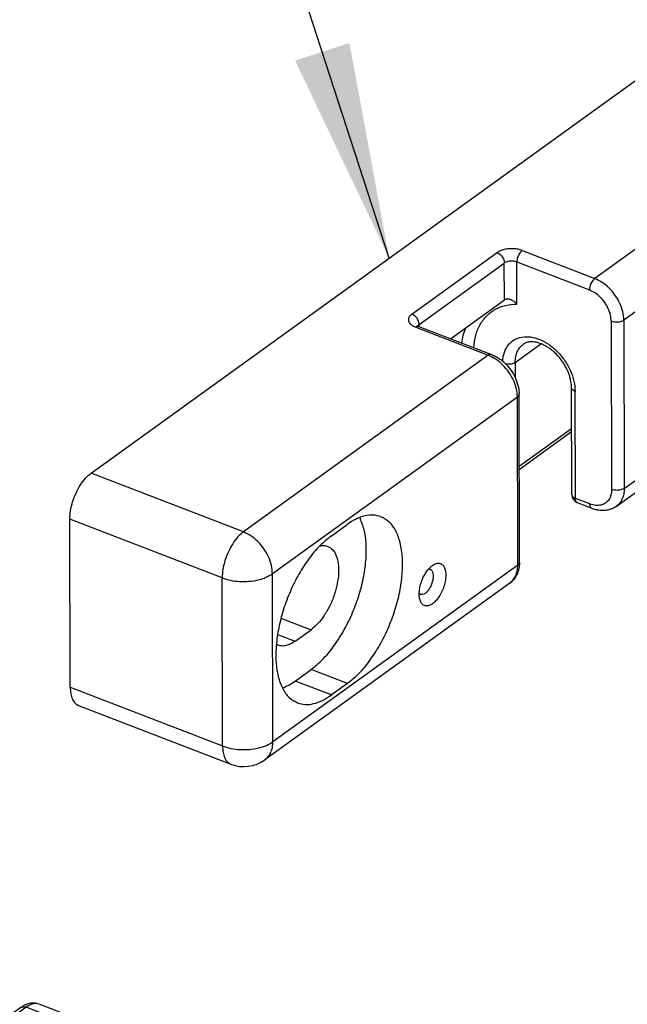
# Model space of a CAD drawing. Units: inches. Extents: x -53 to 134, y 128 to 399.
# Drawn here: x 58 to 68, y 316 to 332 of the extents above; entities that cross this region are included whole.
import ezdxf

# ---------------------------------------------------------------- set-up
doc = ezdxf.new("R2010")
doc.units = ezdxf.units.IN
doc.layers.add('1', color=7, linetype='Continuous')
doc.dimstyles.get("Standard").update_dxf_attribs({"dimtxt": 0.18, "dimasz": 0.18, "dimexe": 0.18, "dimexo": 0.0625, "dimgap": 0.09, "dimtad": 0, "dimtih": 1, "dimtoh": 1, "dimdec": 4, "dimzin": 0, "dimdsep": 46, "dimtxsty": 'Standard', "dimcen": 0.09, "dimadec": 0, "dimazin": 0, "dimtfac": 1, "dimtdec": 4, "dimtofl": 0, "dimtmove": 0, "dimatfit": 3, "dimfxl": 0, "dimtolj": 1, "dimtzin": 0, "dimarcsym": 0})

# ---------------------------------------------------------------- blocks, each defined once
blk = doc.blocks.new('45140-6-0924_Kettenbock_Rev06__131', base_point=(295.7918104285408, 1599.125351414968))
at = {"color": 7, "linetype": 'Continuous'}
for p, q in [((297.5052121418843, 1622.801664211767), (345.6102560271741, 1657.498764802956)), ((357.901909033988, 1652.75592648408), (338.1444802953866, 1638.505331598413)), ((360.2487987921111, 1649.386455712452), (340.4913700535104, 1635.135860826786)), ((323.389510809929, 1635.639205185616), (330.2616599363985, 1640.595933841499)), ((332.2913121969039, 1640.763826035974), (338.1444802953866, 1638.505331598413)), ((323.9762332494597, 1634.796837492709), (330.8483823759291, 1639.753566148592)), ((330.8551783826467, 1636.772793748591), (330.8483823759291, 1639.753566148592)), ((331.8709601583735, 1636.437587574114), (331.8632085061825, 1639.837512245829)), ((331.8632085061825, 1639.837512245829), (337.7163766046652, 1637.57901780827)), ((326.5168372686756, 1633.643644581005), (330.8551783826467, 1636.772793748591)), ((340.5222939065268, 1621.572459345465), (360.2797226451276, 1635.823054231131)), ((339.4765439232577, 1635.051914729549), (339.5074677762741, 1621.488513248228)), ((340.4913700535104, 1635.135860826786), (340.5222939065268, 1621.572459345465)), ((323.7011257888162, 1634.567915216117), (329.5542938872996, 1632.309420778558)), ((323.9638835450854, 1634.628723377148), (329.817051643568, 1632.370228939589)), ((323.9766277524918, 1634.623805916885), (323.9762332494597, 1634.796837492709)), ((339.8798290636078, 1620.120589318786), (359.637257802209, 1634.371184204453)), ((331.7270823669708, 1631.740878349653), (333.8069704021645, 1633.241055431865)), ((329.5542938872996, 1632.309420778558), (309.7968651486983, 1618.058825892892)), ((331.7270823669708, 1631.740878349653), (331.730395828313, 1630.501505562781)), ((336.2920131242089, 1621.074748159895), (336.2689305471463, 1629.708595036671)), ((336.5885012092422, 1620.766893571911), (336.5654186321789, 1629.400740448685)), ((331.9011836454228, 1628.939950006931), (312.1437549068215, 1614.689355121265)), ((331.9321074984391, 1615.376548525611), (331.9011836454228, 1628.939950006931)), ((332.0727888016651, 1615.604053207469), (332.0418649486487, 1629.16745468879)), ((336.2778420848542, 1626.375308125283), (332.0551749731627, 1623.329592048467)), ((336.2785021684366, 1626.12840932535), (332.0557380491684, 1623.082623279119)), ((309.7968651486983, 1618.058825892892), (297.5052121418843, 1622.801664211767)), ((337.7557342357765, 1620.316506832043), (336.5885012092422, 1620.766893571911)), ((337.9238914295952, 1619.948975962855), (336.7566584030601, 1620.399362702723)), ((308.0844503858106, 1614.353570732317), (295.7927973789966, 1619.096409051193)), ((295.8237212320132, 1605.533007569872), (295.7927973789966, 1619.096409051193)), ((316.8692008090794, 1617.727195122695), (318.157728770292, 1618.656581745673)), ((331.9321074984391, 1615.376548525611), (312.1746787598378, 1601.125953639944)), ((308.1153742388271, 1600.790169250997), (308.0844503858106, 1614.353570732317)), ((312.1746787598378, 1601.125953639944), (312.1437549068215, 1614.689355121265)), ((331.2896426555201, 1613.924678498932), (311.5322139169193, 1599.674083613265)), ((312.8288443642125, 1611.103553233588), (315.2530725440993, 1610.168144277699)), ((312.552720337424, 1609.783521986025), (313.9645445828861, 1609.238757654719)), ((313.9645445828861, 1609.238757654719), (315.2530725440993, 1610.168144277699)), ((313.971853857235, 1606.032862759135), (315.2603818184483, 1606.962249382113)), ((318.1869658676894, 1605.833002163333), (315.2603818184483, 1606.962249382113)), ((295.8237212320132, 1605.533007569872), (308.1153742388271, 1600.790169250997)), ((316.8984379064767, 1604.903615540355), (313.971853857235, 1606.032862759135)), ((318.1869658676894, 1605.833002163333), (316.8984379064767, 1604.903615540355)), ((296.4963500072855, 1604.06288409312), (308.7880030140995, 1599.320045774244))]:
    blk.add_line(p, q, dxfattribs=at)
for centre, radius, start, end in [((337.0180105296464, 1621.076689112903), 0.726000000000397, -179.8468201817229, -111.0995300019801), ((309.8334115204453, 1602.029351414968), 2.903999999999918, -111.0995300019631, -54.19792476154314)]:
    blk.add_arc(centre, radius, start, end, dxfattribs=at)
for points in [[(332.2913121969039, 1640.763826035974), (331.9590594304623, 1640.85962206583), (331.5909087115118, 1640.906666014702), (331.2119485501498, 1640.901751154079), (330.8480044233182, 1640.845213206427), (330.523878936236, 1640.740904388259), (330.2616599363985, 1640.595933841499)], [(330.2616599363985, 1640.595933841499), (330.4131989298496, 1640.51647221103), (330.5545066599919, 1640.400411336132), (330.6759530111086, 1640.255660080193), (330.7692619778305, 1640.0920833612), (330.8280742349077, 1639.920828461925), (330.8483823759291, 1639.753566148592)], [(332.2913121969039, 1640.763826035974), (332.1801949304034, 1640.662637562568), (332.076745855371, 1640.526330481986), (331.9880150245008, 1640.364193435881), (331.9200490291127, 1640.187276102919), (331.8774799883489, 1640.007634974678), (331.8632085061825, 1639.837512245829)], [(331.8632085061825, 1639.837512245829), (331.6970821229615, 1639.885410260757), (331.513006763486, 1639.908932235193), (331.3235266828049, 1639.906474804882), (331.1415546193891, 1639.878205831056), (330.9794918758478, 1639.826051421972), (330.8483823759291, 1639.753566148592)], [(338.1444802953866, 1638.505331598413), (338.0333630288862, 1638.404143125009), (337.9299139538537, 1638.267836044427), (337.8411831229836, 1638.105698998322), (337.7732171275955, 1637.928781665359), (337.7306480868316, 1637.74914053712), (337.7163766046652, 1637.57901780827)], [(340.4913700535104, 1635.135860826786), (340.4101374894242, 1635.804910080115), (340.1748884611144, 1636.489929677218), (339.8016525942273, 1637.144236553188), (339.3158671897598, 1637.723241576944), (338.7506362691905, 1638.187485076534), (338.1444802953866, 1638.505331598413)], [(339.4765439232577, 1635.051914729549), (339.4156195001929, 1635.553701669546), (339.2391827289608, 1636.067466367374), (338.9592558287955, 1636.558196524351), (338.5949167754447, 1636.992450292167), (338.1709935850176, 1637.34063291686), (337.7163766046652, 1637.57901780827)], [(328.3816957891308, 1632.92407314133), (328.5452501962409, 1633.921158604456), (328.9001473895902, 1634.79080523155), (329.4330563287276, 1635.500343635679), (330.1239572385547, 1636.023120445388), (330.9468967431306, 1636.339496371959), (331.8709601583735, 1636.437587574114)], [(331.0663276746731, 1636.843499106823), (331.0122323638353, 1636.836924437373), (330.9521285403201, 1636.821765798929), (330.9010077449205, 1636.800587404733), (330.8551783826467, 1636.772793748591)], [(331.8709601583735, 1636.437587574114), (331.8581427387404, 1636.451859714813), (331.845124485197, 1636.465967578471), (331.7563650500729, 1636.552908544274), (331.680257203181, 1636.616426657989), (331.578469633325, 1636.687957599942), (331.4948247452131, 1636.736420624127), (331.4149056308447, 1636.774544663387), (331.315527897772, 1636.810953472527), (331.2566679309543, 1636.826626621769), (331.1889665649009, 1636.838905505636), (331.1211359393388, 1636.844495485276), (331.0663276746731, 1636.843499106823)], [(323.389510809929, 1635.639205185616), (323.2070691596366, 1635.463451873495), (323.1168366560396, 1635.268893468558), (323.1249639353989, 1635.068788620534), (323.2308956545122, 1634.876774124902), (323.427414165582, 1634.705935673405), (323.7011257888162, 1634.567915216117)], [(323.9762332494597, 1634.796837492709), (323.955925108438, 1634.964099806041), (323.8971128513607, 1635.135354705317), (323.8038038846387, 1635.298931424309), (323.6823575335218, 1635.443682680248), (323.5410498033797, 1635.559743555145), (323.389510809929, 1635.639205185616)], [(340.4913700535104, 1635.135860826786), (340.3602605535918, 1635.063375553406), (340.1981978100508, 1635.011221144322), (340.016225746635, 1634.982952170496), (339.8267456659537, 1634.980494740185), (339.6426703064783, 1635.004016714621), (339.4765439232577, 1635.051914729549)], [(323.9638835450854, 1634.628723377148), (323.8398571166036, 1634.634915010865), (323.7011257888162, 1634.567915216117)], [(323.7894013895079, 1634.725765361159), (323.7896100744935, 1634.725541748412), (323.7898211208662, 1634.725320362973), (323.7903623545846, 1634.724768046468), (323.7911506076542, 1634.723988531945), (323.7928978268121, 1634.72233028081), (323.7945526418361, 1634.720823190478), (323.7959606100433, 1634.719578167071), (323.7969672887507, 1634.718706116708), (323.8001896940692, 1634.715998714786), (323.8039223122432, 1634.712995701556), (323.8081808023397, 1634.709710555664), (323.8129808234258, 1634.70615675576), (323.8183380345682, 1634.702347780488), (323.8242680948342, 1634.698297108499), (323.8298069588887, 1634.694650623219), (323.8360323613315, 1634.690691758794), (323.8429610356583, 1634.686440843624), (323.8506097153646, 1634.681918206109), (323.8589951339457, 1634.677144174652), (323.8681340248967, 1634.672139077651), (323.8780431217137, 1634.66692324351), (323.8906242208677, 1634.66058677199), (323.9038925814688, 1634.65421713216), (323.917850448854, 1634.647830148391), (323.9325000683606, 1634.641441645052), (323.9478436853253, 1634.635067446514), (323.9638835450854, 1634.628723377148)], [(323.9762332494597, 1634.796837492709), (323.9094626185682, 1634.738449429622), (323.8632759194445, 1634.674775244738)], [(327.4092290982265, 1633.299307642573), (327.5350177149249, 1633.933898154224), (327.7332816340519, 1634.521038906011)], [(330.7165571891729, 1631.830805680101), (330.8529367846305, 1632.554156131723), (331.1723678521697, 1633.144421743463), (331.6538640108283, 1633.562815881232), (332.2657856115907, 1633.781849796688), (332.9679267687364, 1633.787128558359), (333.714151058937, 1633.578308323352), (334.4554267146248, 1633.169107096326), (335.1430472642575, 1632.586414826658), (335.7318302599145, 1631.868516213961), (336.1830902910633, 1631.062583679476), (336.4671743433612, 1630.221571640652), (336.5654186321789, 1629.400740448685)], [(336.2689305471463, 1629.708595036671), (336.2684314757379, 1629.752663391877), (336.2672006789416, 1629.796231984699), (336.2424524050438, 1630.078847113765), (336.2004914678378, 1630.317600018459), (336.1232760576481, 1630.614440416735), (336.0179069887928, 1630.914522505443), (335.8968741989172, 1631.190122896827), (335.7197365400428, 1631.52061733546), (335.5495131144231, 1631.786800848468), (335.3150735501898, 1632.097665553598), (335.1110205545516, 1632.328918508831), (334.8428111432659, 1632.589183328371), (334.5767332209623, 1632.806325221485), (334.3506837249172, 1632.962520055278), (334.0978714191942, 1633.108724878856), (333.8455552623905, 1633.225704766337), (333.6453354258259, 1633.297935061119), (333.4060959319064, 1633.359400193283), (333.208148566366, 1633.388261480235), (332.9746815299419, 1633.393316564193), (332.8072164609614, 1633.374205828486), (332.646609231307, 1633.333866482514), (332.4917089678184, 1633.268911477826), (332.3695446752127, 1633.193771769143)], [(331.7270823669708, 1631.740878349653), (331.7681578481205, 1632.191419710162), (331.8923951378699, 1632.593047303537), (332.0953028571423, 1632.931240279757), (332.3695446752127, 1633.193771769143)], [(329.817051643568, 1632.370228939589), (329.6930252150866, 1632.376420573305), (329.5542938872996, 1632.309420778558)], [(331.9011836454228, 1628.939950006931), (331.8199510813366, 1629.60899926026), (331.5847020530272, 1630.294018857363), (331.21146618614, 1630.948325733332), (330.7256807816725, 1631.527330757089), (330.1604498611032, 1631.991574256679), (329.5542938872996, 1632.309420778558)], [(329.817051643568, 1632.370228939589), (330.1219745337659, 1632.231664929307), (330.4170126524712, 1632.055923720138), (330.6876492709164, 1631.854782927305), (330.9418609355635, 1631.625392000892), (331.1841991744541, 1631.361884063085), (331.4021536007913, 1631.075724529983), (331.7455137332709, 1630.468315188781), (331.9640084243744, 1629.823695650413), (332.017702909167, 1629.526709227814), (332.0418649486487, 1629.16745468879)], [(331.7270823669708, 1631.740878349653), (331.5782164438228, 1631.66106899721), (331.3922071092662, 1631.607250481671), (331.1848838944902, 1631.584003660616), (330.9738912154477, 1631.593306200563)], [(336.5654186321789, 1629.400740448685), (336.4413682575027, 1629.46151579179), (336.3475114533739, 1629.53587378728), (336.2889679241125, 1629.61975871693), (336.2689305471463, 1629.708595036671)], [(331.9011836454228, 1628.939950006931), (332.0059344933665, 1629.047819270883), (332.0418649486487, 1629.16745468879)], [(295.7927973789966, 1619.096409051193), (295.8498833076629, 1619.776899966592), (296.0201594707197, 1620.49546447955), (296.292023452272, 1621.203133811402), (296.6469467757519, 1621.851681995824), (297.0607430758823, 1622.396910318151), (297.5052121418843, 1622.801664211767)], [(339.5074677762741, 1621.488513248228), (339.448726175021, 1621.032900456272), (339.2743234710253, 1620.6545101386), (338.9961432619044, 1620.379130332181), (338.6331444945417, 1620.225526016878), (338.2100638399377, 1620.204166992739), (337.7557342357765, 1620.316506832043)], [(340.5222939065268, 1621.572459345465), (340.3911844066083, 1621.499974072085), (340.2291216630672, 1621.447819663002), (340.0471495996514, 1621.419550689176), (339.8576695189704, 1621.417093258864), (339.673594159495, 1621.4406152333), (339.5074677762741, 1621.488513248228)], [(340.5222939065268, 1621.572459345465), (340.4810798756544, 1621.122240873371), (340.3567992564047, 1620.720908350177), (340.1539401161286, 1620.382956200247), (339.8798290636078, 1620.120589318786)], [(336.2920131242089, 1621.074748159895), (336.3120505011753, 1620.985911840155), (336.3705940304365, 1620.902026910504), (336.4644508345656, 1620.827668915015), (336.5885012092422, 1620.766893571911)], [(336.7566584030601, 1620.399362702723), (336.6862874668954, 1620.446715123126), (336.6331376255797, 1620.526772058374), (336.5999682797534, 1620.635377678426), (336.5885012092422, 1620.766893571911)], [(337.9238914295952, 1619.948975962855), (337.8535204934306, 1619.996328383259), (337.8003706521148, 1620.076385318508), (337.7672013062884, 1620.184990938561), (337.7557342357765, 1620.316506832043)], [(339.8798290636078, 1620.120589318786), (339.6988508583609, 1620.00622580757), (339.4607455217435, 1619.89748604736), (339.2086630069066, 1619.824093057703), (338.9907347290524, 1619.789987435333), (338.7126588683429, 1619.781479820747), (338.4761190429859, 1619.802780602209), (338.2260290021384, 1619.852445469556), (337.9238914295952, 1619.948975962855)], [(315.2603818184483, 1606.962249382113), (316.1731650913755, 1607.756229434584), (317.0467837915727, 1608.78745197781), (317.8443441860463, 1610.012369177436), (318.5321654049894, 1611.379251128453), (319.0811996554862, 1612.830374317772), (319.4682617987719, 1614.304456704795), (319.6770049944686, 1615.739246934842), (319.6986149704919, 1617.074153436779), (319.5321780298406, 1618.252801629356), (319.1847239737301, 1619.225417611744)], [(320.8904094354899, 1619.288986620386), (320.2737920153982, 1619.417851641482), (319.6005360720052, 1619.353387040856), (318.8887872311776, 1619.097329822669), (318.157728770292, 1618.656581745673)], [(318.1869658676894, 1605.833002163333), (319.1047732215777, 1606.632119774557), (319.9827642794296, 1607.670908781063), (320.7834467511991, 1608.90501215369), (321.4726304886626, 1610.281730248704), (322.0208852406531, 1611.742275179294), (322.4048003654732, 1613.224278497763), (322.6079809038235, 1614.664455694736), (322.6217517534989, 1616.001308812528), (322.4455237392346, 1617.177750813305), (322.086823255157, 1618.143546424154), (321.5609664714588, 1618.85745289694), (320.8904094354899, 1619.288986620386)], [(309.7968651486983, 1618.058825892892), (309.3523960826963, 1617.654071999275), (308.9385997825657, 1617.108843676948), (308.583676459086, 1616.460295492527), (308.3118124775337, 1615.752626160675), (308.1415363144769, 1615.034061647717), (308.0844503858106, 1614.353570732317)], [(312.1437549068215, 1614.689355121265), (312.0625223427352, 1615.358404374593), (311.8272733144258, 1616.043423971697), (311.454037447539, 1616.697730847667), (310.9682520430715, 1617.276735871422), (310.403021122502, 1617.740979371013), (309.7968651486983, 1618.058825892892)], [(316.8692008090794, 1617.727195122695), (315.9513934551914, 1616.928077511472), (315.0734023973394, 1615.889288504966), (314.2727199255696, 1614.655185132339), (313.5835361881061, 1613.278467037323), (313.0352814361157, 1611.817922106732), (312.6513663112958, 1610.335918788263), (312.4481857729455, 1608.895741591291), (312.4344149232704, 1607.558888473498), (312.6106429375344, 1606.382446472722), (312.9693434216117, 1605.416650861875), (313.4952002053099, 1604.702744389088), (314.1657572412796, 1604.271210665642)], [(316.6047943279989, 1616.896136506224), (316.9988535292185, 1616.619869142118), (317.2852838299193, 1616.144327890697), (317.4464986422864, 1615.498705953968), (317.4726019125071, 1614.722642616209), (317.3619893812114, 1613.863782349618), (317.1214536537796, 1612.974854880656), (316.7657607212742, 1612.110435159796), (316.3167493451716, 1611.323592911019), (315.8019852392114, 1610.66263692936), (315.2530725440993, 1610.168144277699)], [(315.9491938375211, 1616.925825912098), (316.2915208125805, 1616.960805361715), (316.6047943279989, 1616.896136506224)], [(324.02485128823, 1612.625545066643), (323.9805273001123, 1612.946701720089), (323.994034087728, 1613.314479596502), (324.0646433447426, 1613.709033025623), (324.188544331471, 1614.109070973133), (324.3590515814506, 1614.493006552209), (324.5669637878061, 1614.840122093733), (324.8010619003788, 1615.131686119475), (325.0487133345085, 1615.351965862934)], [(325.0871897108793, 1615.378726682608), (325.3763281375419, 1615.514731302065), (325.6412780533578, 1615.523557252008), (325.862264736364, 1615.404543514196), (326.0227961505511, 1615.166574718433), (326.1108900927766, 1614.827409285686), (326.1199731857864, 1614.412361877845), (326.0493660915328, 1613.952407788733), (325.9043398500844, 1613.481875444379), (325.6957170096324, 1613.035882385874), (325.4390688060546, 1612.647713832987), (325.1535490638977, 1612.346341421886), (324.860467413552, 1612.154255816863), (324.5816975874741, 1612.085795121818), (324.3380446700369, 1612.146066505398), (324.1476940998512, 1612.330574000403), (324.02485128823, 1612.625545066643)], [(324.8589387887462, 1615.052509299083), (324.997741475962, 1614.941820599193), (325.0845835425524, 1614.742516109518), (325.1109625421394, 1614.474102701234), (325.0742982258017, 1614.162856281268), (324.9781776565072, 1613.839242963521), (324.8320114799083, 1613.534940166814), (324.6501061321846, 1613.279736227769), (324.4502686067795, 1613.098610379792), (324.2520601407215, 1613.009295050102), (324.0748824089874, 1613.02053006854)], [(324.7463862939889, 1615.071388181041), (324.8044420227063, 1615.067383501977), (324.8589387887462, 1615.052509299083)], [(325.0487133345085, 1615.351965862934), (325.0679540475259, 1615.36559590816), (325.0871897108793, 1615.378726682608)], [(332.0727888016651, 1615.604053207469), (332.059415018711, 1615.334719866629), (332.0181579630094, 1615.075822269178), (331.946173638764, 1614.820689191024), (331.8627875429502, 1614.61821883829), (331.6154557717258, 1614.229689805221), (331.2896426555201, 1613.924678498932)], [(331.2896426555201, 1613.924678498932), (331.5637537080414, 1614.187045380393), (331.7666128483174, 1614.524997530322), (331.8908934675669, 1614.926330053516), (331.9321074984391, 1615.376548525611)], [(331.9321074984391, 1615.376548525611), (332.0368583463829, 1615.484417789562), (332.0727888016651, 1615.604053207469)], [(308.0844503858106, 1614.353570732317), (308.7489559186938, 1614.161978672606), (309.4852573565954, 1614.067890774861), (310.2431776793196, 1614.077720496108), (310.9710659329824, 1614.19079639141), (311.6193169071466, 1614.399414027745), (312.1437549068215, 1614.689355121265)], [(324.0748824089874, 1613.02053006854), (324.0245192261034, 1613.046116964217), (323.9788206589363, 1613.08214675814)], [(312.5982042502872, 1608.922555217363), (312.5259089408552, 1608.953928373297), (312.4560736853111, 1608.991301117987)], [(313.9645445828861, 1609.238757654719), (313.5990153524432, 1609.018383616221), (313.2431409320296, 1608.890355007127), (312.906512960333, 1608.858122706815), (312.5982042502872, 1608.922555217363)], [(295.8237212320132, 1605.533007569872), (295.8695895140597, 1605.00694399594), (296.002266897365, 1604.572521515731), (296.214866262628, 1604.252293774736), (296.4963500072855, 1604.06288409312)], [(312.9448586537969, 1605.464026893064), (313.4549838688276, 1605.7031789412), (313.971853857235, 1606.032862759135)], [(314.1657572412796, 1604.271210665642), (314.7823746613708, 1604.142345644546), (315.4556306047639, 1604.206810245171), (316.1673794455915, 1604.462867463359), (316.8984379064767, 1604.903615540355)], [(308.1153742388271, 1600.790169250997), (308.7798797717102, 1600.598577191286), (309.5161812096118, 1600.504489293542), (310.2741015323359, 1600.514319014787), (311.0019897859987, 1600.62739491009), (311.650240760163, 1600.836012546424), (312.1746787598378, 1601.125953639944)], [(308.1153742388271, 1600.790169250997), (308.1612425208736, 1600.264105677065), (308.2939199041789, 1599.829683196856), (308.506519269442, 1599.50945545586), (308.7880030140995, 1599.320045774244)], [(311.5322139169193, 1599.674083613265), (311.8063249694404, 1599.936450494727), (312.0091841097161, 1600.274402644656), (312.1334647289658, 1600.67573516785), (312.1746787598378, 1601.125953639944)]]:
    blk.add_spline(points, degree=3, dxfattribs=at)
blk = doc.blocks.new('45140-6-0920_Schwenklager_Rev06__133', base_point=(243.0940586472772, 1515.326665377669))
at = {"color": 7, "linetype": 'Continuous'}
for p, q in [((257.7576038242041, 1578.086563814289), (263.7707343098653, 1582.423701388188)), ((291.8454114852025, 1579.688569074182), (283.3522277720067, 1573.562624693566)), ((292.2687061245796, 1579.716270500264), (283.4266947691141, 1573.338723934449)), ((297.6013019136035, 1577.658641710871), (292.2687061245796, 1579.716270500264)), ((298.8492537709562, 1577.82589071672), (293.3197376843461, 1579.959502938069)), ((284.0814693347505, 1567.907086508405), (297.6013019136035, 1577.658641710871)), ((284.1019587524759, 1566.838217685493), (298.1677161978412, 1576.983536378828)), ((300.0729156567391, 1576.105592945129), (300.0729049466719, 1576.105638916069)), ((300.8219386104564, 1572.90089279693), (300.0729156567391, 1576.105592945129)), ((300.6800002457774, 1572.677073454157), (299.9309665819928, 1575.881819573297)), ((300.6800002457774, 1572.677073454157), (285.928191285529, 1562.036921028224)), ((300.9427913615225, 1554.306233493702), (300.9019135100619, 1572.235528945229)), ((300.7612322068361, 1572.008024263429), (286.6448572640572, 1561.826196292531)), ((300.8018231783011, 1554.204556271557), (300.7612322068361, 1572.008024263429)), ((292.6102980790075, 1561.848582487415), (289.9833829107215, 1559.953846873914)), ((247.0047868572386, 1553.542917675718), (243.5742368166773, 1551.068538063379)), ((247.1362357819784, 1553.469499185632), (243.8890995775546, 1551.127411902916)), ((285.2836126252651, 1552.651415481492), (284.152480499264, 1551.835554981471)), ((254.4249568964873, 1549.15372033057), (243.8890995775546, 1551.127411902916)), ((243.0941629602556, 1544.774601696476), (243.2732921829723, 1550.502414638011)), ((243.3905698324934, 1544.450776806648), (243.5694280953916, 1550.169925571959)), ((254.1052854143244, 1548.196233999614), (243.5694280953916, 1550.169925571959)), ((286.7987675185659, 1550.28608333171), (286.061227819759, 1549.75411231469)), ((254.4249568964873, 1549.15372033057), (255.0315850192516, 1549.591267733026)), ((255.7310782807088, 1546.977627232043), (256.4616709594692, 1547.504587517675)), ((254.7583461064353, 1547.108187450349), (250.2200492418347, 1536.967594732806)), ((255.7310782807088, 1546.977627232043), (254.9702534043693, 1545.277602876978)), ((243.1511202312707, 1519.741157695599), (243.0940612763447, 1544.767585499136)), ((243.4476090288006, 1519.433017238757), (243.3905698324934, 1544.450776806648)), ((252.8521297105526, 1540.54476358832), (251.1927814161081, 1536.837034514497)), ((255.1832232603246, 1538.978672144465), (251.0244055921864, 1535.979009254313)), ((253.9496952343198, 1538.825535269219), (251.1927814161081, 1536.837034514497)), ((252.360493954605, 1516.048090001833), (282.7746974948331, 1537.985180053192)), ((252.1998777787767, 1515.685122552798), (283.0061464368873, 1537.905000440883)), ((263.1456959654223, 1536.683827486821), (261.1574672077651, 1537.45100237811)), ((263.1456959654223, 1536.683827486821), (260.0367439359564, 1534.441409382873)), ((250.0529229755075, 1516.884312029024), (250.0095794619323, 1535.895063157575)), ((251.0677491057608, 1516.968258125763), (251.0244055921864, 1535.979009254313)), ((263.1535674889994, 1533.231325292597), (259.6475822350668, 1530.702535934935)), ((268.5882492866883, 1531.134307330616), (263.1535674889994, 1533.231325292597)), ((264.2931560826448, 1528.036351920688), (268.5882492866883, 1531.134307330616)), ((264.2931560826448, 1528.036351920688), (259.7776969389465, 1529.778680042815)), ((243.4476090288006, 1519.433017238757), (250.0529229755075, 1516.884312029024)), ((244.1202401332583, 1517.962892873725), (250.7255545481126, 1515.414187478125))]:
    blk.add_line(p, q, dxfattribs=at)
blk.add_arc((243.9989374157966, 1550.479721112953), 0.7260000000008733, 125.8020752384938, 178.2087396118518, dxfattribs=at)
for points in [[(283.3426082788461, 1562.201827295091), (283.567320563685, 1562.801316153342), (283.7385010932197, 1563.368433662146), (283.9025756768403, 1564.078719681543), (284.0103442788277, 1564.74191767053), (284.1088131356227, 1566.050194239638), (284.0680580892305, 1567.411338108309), (283.9892192737065, 1568.156693505386), (283.8710146699198, 1568.910123795424), (283.7061159217164, 1569.702625412271), (283.4994998296716, 1570.498362602867), (283.2758490052109, 1571.223078055437), (282.9896023481918, 1572.023140071215), (282.6712367090571, 1572.800988725018), (282.3161641660258, 1573.571196001574), (281.9397973909367, 1574.304899889633), (281.4838195181844, 1575.106942638669), (280.9850966799975, 1575.898907868161), (280.5062751326181, 1576.591794233473), (279.4115386937616, 1577.981293888881), (278.2111981938997, 1579.262437196722), (277.6248839336355, 1579.813211626664), (276.9547734873248, 1580.38999788486), (276.3508134636133, 1580.865409447112), (275.6688274637684, 1581.355028762136), (274.3086690099929, 1582.192478027351), (272.9189791811228, 1582.868737170963), (272.2649657586301, 1583.126528418794), (271.6106526300604, 1583.346060692874), (271.0155154120936, 1583.512248160273), (270.3677557902529, 1583.656389103874), (269.6327970174838, 1583.772470957716), (268.9786700063287, 1583.831881906427), (268.2987364342639, 1583.847751896438), (267.6947318130753, 1583.820429149902), (267.0672808109614, 1583.747976441981), (266.5119078406553, 1583.643518021002), (265.9327631772996, 1583.490629189667), (265.4232570008146, 1583.31534633901), (265.005251616141, 1583.140043024449), (264.5674014115565, 1582.922611448902), (264.1442358228505, 1582.675679120209), (263.7707343098653, 1582.423701388188)], [(263.7707343098653, 1582.423701388188), (265.4916955945722, 1583.326018798321), (267.469138023837, 1583.748222231036), (269.6281808775077, 1583.674321400033), (271.8870649025291, 1583.107117106705), (274.1602509924444, 1582.068085962686), (276.3616583172617, 1580.59657610457), (278.4079234951694, 1578.748308735452), (280.2215595092685, 1576.59327561393), (281.7338863721067, 1574.213082240281), (282.887636871933, 1571.697862576139), (283.6391190191916, 1569.142862498161), (283.9598776615096, 1566.644834657484), (283.8377642631446, 1564.298374812433), (283.2774050834228, 1562.192337735602)], [(293.3197376843461, 1579.959502938069), (293.1362197216351, 1580.014926020271), (292.9800010474905, 1580.039779213161), (292.7848636815543, 1580.044628877579), (292.6204324171593, 1580.027355961783), (292.4348323776674, 1579.985057069427), (292.2436651800589, 1579.916307540232), (292.0429544376219, 1579.8161571939), (291.8454114852025, 1579.688569074182)], [(257.7576038242041, 1578.086563814289), (259.4411302998104, 1578.975358244237), (261.3723012912203, 1579.403620038909), (263.4808958628394, 1579.355774574651), (265.6902400209908, 1578.833563684802), (267.9199971493262, 1577.855974152503), (270.0890881930793, 1576.458555299121), (272.1186395355845, 1574.692118805329), (273.9348527468901, 1572.620897861299), (275.4716850326052, 1570.320205707017), (276.6732549384385, 1567.873701660516), (277.4958690461555, 1565.370345845131), (277.9096169069193, 1562.90116613509)], [(291.8454114852025, 1579.688569074182), (291.9350333809749, 1579.734944099758), (292.0383316013082, 1579.755393668862), (292.1510899445148, 1579.74908321887), (292.2687061245796, 1579.716270500264)], [(293.3197376843461, 1579.959502938069), (293.0825771677002, 1580.009066445964), (292.8236325753819, 1579.984272383957), (292.5498829350952, 1579.885788854304), (292.2687061245796, 1579.716270500264)], [(256.6207374088301, 1576.147245487934), (258.0478287606093, 1577.388597133444), (259.7859386655683, 1578.174352565529), (261.7655333870378, 1578.473074216934), (263.907415788559, 1578.272813953326), (266.1258979045896, 1577.58158083198), (268.3322265099329, 1576.427030971546), (270.4381344690361, 1574.855351224267), (272.3593731385477, 1572.929420559593), (274.0190798750599, 1570.726286503437), (275.3508576522703, 1568.334089317202), (276.3014252319999, 1565.848530997495), (276.8327561096601, 1563.36904953547)], [(257.7576038242041, 1578.086563814289), (256.4937322523242, 1576.923356935746), (255.5023084427966, 1575.456690913757)], [(297.6013019136035, 1577.658641710871), (298.2546882692963, 1577.888651932688), (298.8492537709562, 1577.82589071672)], [(298.1677161978412, 1576.983536378828), (297.9579105786403, 1577.393751827248), (297.6013019136035, 1577.658641710871)], [(298.8492537709562, 1577.82589071672), (298.8493621785041, 1577.825848880018), (298.8494705816084, 1577.825807031803), (298.8495789802691, 1577.825765172071), (298.8496873744854, 1577.825723300828)], [(298.8496873744854, 1577.825723300828), (298.8960107798544, 1577.806816605805), (298.9426169044108, 1577.785706633198), (299.1156780589578, 1577.687632023778), (299.3068388237042, 1577.538682628081), (299.4879428012664, 1577.350350116384), (299.6239013843883, 1577.171195717544), (299.7568451715072, 1576.954474245513), (299.8917280617558, 1576.673713204741), (299.9996645691228, 1576.376022389663), (300.0729049466719, 1576.105638916069)], [(299.9309665819928, 1575.881819573297), (299.5178148844533, 1576.742189057431), (298.875740407945, 1577.150370110758), (298.1677161978412, 1576.983536378828)], [(300.0729156567391, 1576.105592945129), (300.0478870130121, 1575.997556836805), (299.9309665819928, 1575.881819573297)], [(300.8219386104564, 1572.90089279693), (300.821445088103, 1572.848787752097), (300.7969375045489, 1572.792837242965), (300.7492488436603, 1572.734943154703), (300.6800002457774, 1572.677073454157)], [(300.9019135100619, 1572.235528945229), (300.8967660080854, 1572.396742537702), (300.8821202843029, 1572.559660337322), (300.8586765276967, 1572.720383025607), (300.8219386104564, 1572.90089279693)], [(300.6800002457774, 1572.677073454157), (300.7404684456685, 1572.337640076922), (300.7612322068361, 1572.008024263429)], [(300.9019135100619, 1572.235528945229), (300.8659830547344, 1572.115893527331), (300.7612322068361, 1572.008024263429)], [(295.458508883547, 1562.507723681418), (294.8158225939547, 1562.642036757532), (294.1141032615863, 1562.574846772983), (293.3722636589293, 1562.307964167635), (292.6102980790075, 1561.848582487415)], [(296.8751908123289, 1555.476687147861), (297.190455452713, 1557.120916610202), (297.2798461271263, 1558.66840222544), (297.1389379083407, 1560.042572446695), (296.7747048306941, 1561.175434211707), (296.2051676377346, 1562.010930721654), (295.458508883547, 1562.507723681418)], [(291.6264533541498, 1558.407053228496), (291.8223787864287, 1559.899340696815), (291.8211901288958, 1561.279416435148)], [(284.610427422082, 1553.427201037473), (284.3428474180756, 1552.665531264082), (284.1173460570964, 1551.89755362487)], [(243.8890995775546, 1551.127411902916), (243.781677076888, 1551.025161242914), (243.68906039738, 1550.885740020362), (243.6175614841811, 1550.718649071131), (243.572052514043, 1550.535275699455), (243.5556352643627, 1550.348116345905), (243.5694280953916, 1550.169925571959)], [(243.5742368166773, 1551.068538063379), (243.718150522634, 1551.129244407309), (243.8890995775546, 1551.127411902916)], [(243.5694280953916, 1550.169925571959), (243.44331719359, 1550.237143747794), (243.3486970622612, 1550.318110429932), (243.2909308530953, 1550.408236782799), (243.2732921829723, 1550.502414638011)], [(254.4249568964873, 1549.15372033057), (254.3175343958208, 1549.051469670568), (254.224917716313, 1548.912048448016), (254.1534188031141, 1548.744957498785), (254.1079098329761, 1548.56158412711), (254.091492583296, 1548.374424773559), (254.1052854143244, 1548.196233999614)], [(255.7310782807088, 1546.977627232043), (255.8076801952257, 1547.266577371674), (255.8014668103958, 1547.597664131341), (255.7128791946224, 1547.947312643935), (255.5482266249674, 1548.29062573271), (255.3192321965483, 1548.603157135966), (255.0422026157442, 1548.862653430117), (254.7368634245739, 1549.050635892233), (254.4249568964873, 1549.15372033057)], [(254.7583461064353, 1547.108187450349), (254.8002620058172, 1547.306062018141), (254.7684516420929, 1547.534488710575), (254.6669195053065, 1547.76468633075), (254.5084619825077, 1547.967650368248), (254.3130425095426, 1548.117805088975), (254.1052854143244, 1548.196233999614)], [(254.7583461064353, 1547.108187450349), (254.9135777750696, 1547.004771130465), (255.0875008711417, 1546.929514303214), (255.2682630160278, 1546.887546061408), (255.443545558004, 1546.881725946591), (255.6014031083982, 1546.912451139361), (255.7310782807088, 1546.977627232043)], [(243.0941629602556, 1544.774601696476), (243.0941153624068, 1544.772843096516), (243.094082693931, 1544.771093756971), (243.0940645564268, 1544.769327456699), (243.0940612763447, 1544.767585499136)], [(243.0940612763447, 1544.767585499136), (243.0981548699318, 1544.726687812976), (243.1141035609096, 1544.676909679361), (243.1417078113511, 1544.628704989396), (243.1725253686332, 1544.591016226246), (243.2153010819999, 1544.551179679952), (243.2663530272994, 1544.514210795564), (243.3314838795809, 1544.477333092194), (243.3905698324934, 1544.450776806648)], [(263.4129852569974, 1540.67671635595), (262.3925824907528, 1539.488659702227), (261.4715244034265, 1538.049285107572), (260.698345951034, 1536.43443641555), (260.113787136655, 1534.729206967335), (259.7486522992937, 1533.023450970166), (259.6221796175788, 1531.407050386444), (259.7410355833774, 1529.965180323123), (260.0989550549209, 1528.773816126872), (260.6770800622969, 1527.895737582273), (261.4449452781045, 1527.377210726687)], [(263.1456959654223, 1536.683827486821), (263.6480070330285, 1537.127822631604), (264.1245832659911, 1537.712508387913), (264.5513607114895, 1538.408363421579), (264.9067907133472, 1539.18025132778), (265.172925968783, 1539.989197845286), (265.3363293807318, 1540.79435691226)], [(263.1535674889994, 1533.231325292597), (264.0978708721223, 1534.051657451764), (265.0022590645565, 1535.115860657344), (265.829110653431, 1536.379667041465), (266.544030492638, 1537.790503328599), (267.1172783591445, 1539.289681687784), (267.5250089434915, 1540.814838410115)], [(268.5882492866883, 1531.134307330616), (269.7019977032498, 1532.132141124912), (270.750134137208, 1533.460365493679), (271.6717437985829, 1535.041792268267), (272.4132679037571, 1536.784512612851), (272.9316096500436, 1538.587247421776), (273.1966475981376, 1540.345228471847)], [(250.0095794619323, 1535.895063157575), (250.0620081394314, 1536.462501773799), (250.2200492418347, 1536.967594732806)], [(250.2200492418347, 1536.967594732806), (250.3752809104695, 1536.86417841292), (250.5492040065416, 1536.788921585669), (250.7299661514278, 1536.746953343862), (250.9052486934041, 1536.741133229045), (251.0631062437979, 1536.771858421816), (251.1927814161081, 1536.837034514497)], [(251.0244055921864, 1535.979009254313), (251.0663485341854, 1536.432960147292), (251.1927814161081, 1536.837034514497)], [(250.0095794619323, 1535.895063157575), (250.1757058451538, 1535.847165142517), (250.3597812046295, 1535.823643167961), (250.5492612853106, 1535.82610059817), (250.7312333487263, 1535.854369571916), (250.8932960922676, 1535.90652398095), (251.0244055921864, 1535.979009254313)], [(261.4449452781045, 1527.377210726687), (262.0876315676967, 1527.242897650572), (262.7893509000652, 1527.31008763512), (263.5311905027223, 1527.576970240469), (264.2931560826448, 1528.036351920688)], [(244.1202401332583, 1517.962892873725), (244.0339806917858, 1518.000088079911), (243.9564213442096, 1518.040639276986), (243.8076004793394, 1518.140034137108), (243.6407241927351, 1518.293367683721), (243.5214782907668, 1518.439921781777), (243.3951332466533, 1518.646442428777), (243.2971412570203, 1518.868722657677), (243.2100014126295, 1519.170324372942), (243.1667390797248, 1519.442916823492), (243.1511202312707, 1519.741157695599)], [(243.1511202312707, 1519.741157695599), (243.1532582058298, 1519.712218502314), (243.1595279374537, 1519.683453927346), (243.194809793359, 1519.610702420771), (243.2563124164404, 1519.543027873524), (243.3416723678495, 1519.483030871883), (243.4476090288006, 1519.433017238757)], [(243.4476090288006, 1519.433017238757), (243.4817178728816, 1518.97572101678), (243.5805392260531, 1518.583618726183), (243.7402751973467, 1518.271779913435), (243.9547875023831, 1518.052187972362), (244.0352004195595, 1518.002076107819), (244.1202401332583, 1517.962892873725)], [(250.0529229755075, 1516.884312029024), (250.3096085002076, 1516.821464965404), (250.5926048241633, 1516.815349382721), (250.8588283908763, 1516.866896261168), (251.0677491057608, 1516.968258125763)], [(250.7255545481126, 1515.414187478125), (250.4440468116027, 1515.603620417585), (250.2314698708435, 1515.923824650522), (250.0987824764123, 1516.358296749672), (250.0529229755075, 1516.884312029024)], [(251.0677491057608, 1516.968258125763), (251.2539594558136, 1516.191146041867), (251.7259744674751, 1515.855168553241), (252.360493954605, 1516.048090001833)], [(252.1998777787767, 1515.685122552798), (252.0322071707608, 1515.575473772893), (251.8315128080907, 1515.472329969108), (251.6673427529631, 1515.409288779152), (251.4659993836873, 1515.357078789209), (251.248668440415, 1515.331515295003), (251.0778852871985, 1515.334641153987), (250.8998435437419, 1515.361490053994), (250.7255545481126, 1515.414187478125)], [(252.360493954605, 1516.048090001833), (252.3191202954189, 1515.835202264713), (252.1998777787767, 1515.685122552798)]]:
    blk.add_spline(points, degree=3, dxfattribs=at)
blk = doc.blocks.new('45140-1-0120_Schwenkkonsole_Fluegelmontage_LI_Rev04__139', base_point=(243.0940586472772, 1515.326665377669))
blk.add_blockref('45140-6-0920_Schwenklager_Rev06__133', (243.0940586472772, 1515.326665377669))
blk = doc.blocks.new('45140-0-009_Konsolensatz_Fluegelmontage_E740__148', base_point=(380.5319667518845, 1619.782618265574))
for name, p in [('45140-6-0924_Kettenbock_Rev06__131', (295.7918104285408, 1599.125351414968)), ('45140-1-0120_Schwenkkonsole_Fluegelmontage_LI_Rev04__139', (243.0940586472772, 1515.326665377669))]:
    blk.add_blockref(name, p)
blk = doc.blocks.new('Montageanleitung_E740_Fluegelmontage__149', base_point=(276.4123393999092, 1540.649320623221))
blk.add_blockref('45140-0-009_Konsolensatz_Fluegelmontage_E740__148', (380.5319667518845, 1619.782618265574))
blk = doc.blocks.new('Bild_Verpackungsinhalt', base_point=(386.8561705609599, 1619.782618265574))
at = {"layer": '1', "color": 3}
blk.add_solid([(313.9692077711818, 1656.086723215472), (318.352452501094, 1657.507754983562), (321.5577340845292, 1640.150214507361)], dxfattribs=at)
blk.add_blockref('Montageanleitung_E740_Fluegelmontage__149', (276.4123393999092, 1540.649320623221))
at = {"layer": '1', "color": 3, "linetype": 'Continuous', "has_arrowhead": 0}
blk.add_leader([(321.5577340845292, 1640.150214507361), (311.2581913841205, 1671.91967756641)], dimstyle='Standard', dxfattribs=at)
blk = doc.blocks.new('Seite_1', base_point=(298.046553340464, 229.9640404206708))
at = {"xscale": 0.2, "yscale": 0.2, "zscale": 0.2}
blk.add_blockref('Bild_Verpackungsinhalt', (77.37123411219198, 323.9565236531148), dxfattribs=at)
blk = doc.blocks.new('1')
at = {"layer": '1'}
blk.add_blockref('Seite_1', (298.046553340464, 229.9640404206708), dxfattribs=at)

msp = doc.modelspace()

# ---------------------------------------------------------------- block references
at = {"layer": '1'}
msp.add_blockref('1', (0, 0), dxfattribs=at)

doc.saveas('drawing.dxf')
